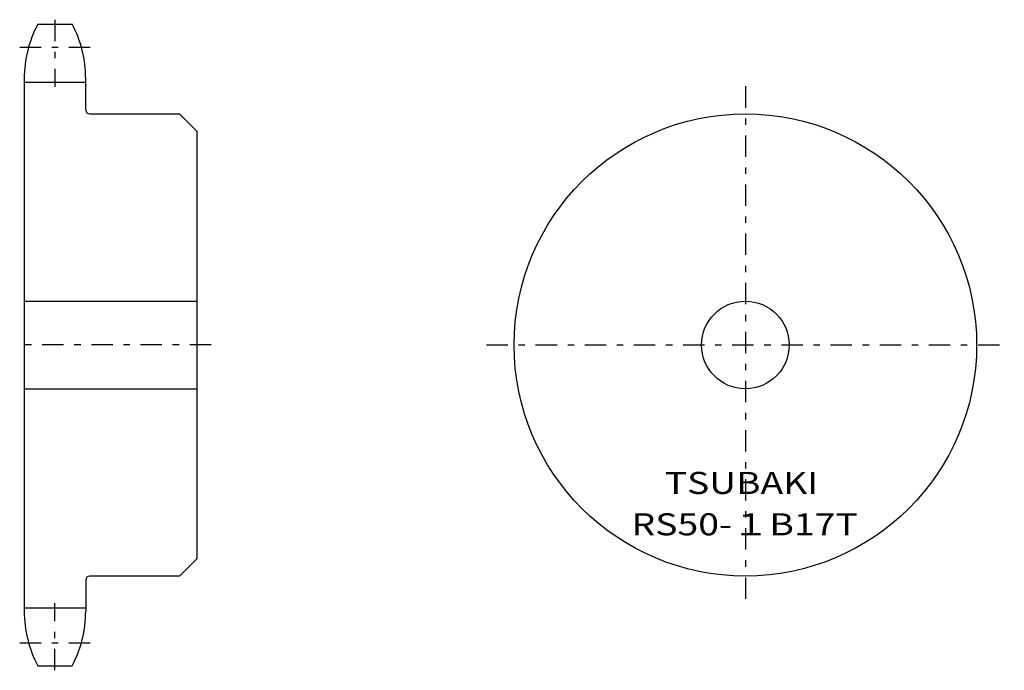
# Model space of a CAD drawing. Extents: x -38 to 105, y -46 to 48.
import ezdxf
from ezdxf.enums import TextEntityAlignment as Align

# ---------------------------------------------------------------- set-up
doc = ezdxf.new("R2010")
doc.units = 0
doc.linetypes.add('CENTER', pattern=[7.119649, 3.095499, -1.54775, 0.92865, -1.54775])
doc.layers.get('0').update_dxf_attribs({"linetype": 'CONTINUOUS'})
doc.styles.add('FDASTYLE0', font='txt.shx', dxfattribs={"width": 0.812364, "height": 3.2, "bigfont": 'bigfont'})

msp = doc.modelspace()

# ---------------------------------------------------------------- linework, layer by layer
at = {"color": 7}
for p, q in [((-35.33, 47.72), (-30.36, 47.72)), ((-37.3, 39.82), (-37.3, -37.38)), ((-37.3, 39.33), (-28.4, 39.33)), ((-28.4, 35.32), (-28.4, 39.82)), ((-27.8, 34.72), (-14.8, 34.72)), ((-14.8, 34.72), (-12.3, 32.22)), ((-12.3, 32.22), (-12.3, -29.78)), ((-37.3, 7.57), (-12.3, 7.57)), ((-37.3, -5.13), (-12.3, -5.13)), ((-12.3, -29.78), (-14.8, -32.28)), ((-14.8, -32.28), (-27.8, -32.28)), ((-28.4, -32.88), (-28.4, -37.38)), ((-37.3, -36.9), (-28.4, -36.9)), ((-35.33, -45.28), (-30.36, -45.28))]:
    msp.add_line(p, q, dxfattribs=at)
at = {"color": 7, "linetype": 'CENTER'}
for p, q in [((-32.85, 48.38), (-32.85, 38.67)), ((-37.96, 44.41), (-27.73, 44.41)), ((67.15, 38.72), (67.15, -36.28)), ((-10.24, 1.22), (-37.74, 1.22)), ((29.65, 1.22), (104.65, 1.22)), ((-32.85, -45.95), (-32.85, -36.23)), ((-37.96, -41.98), (-27.73, -41.98))]:
    msp.add_line(p, q, dxfattribs=at)
at = {"color": 7}
for radius in [33.5, 6.35]:
    msp.add_circle((67.15, 1.22), radius, dxfattribs=at)
for centre, radius, start, end in [((-20.4, 39.82), 16.9, 152.1307, 180), ((-45.3, 39.82), 16.9, 0, 27.8693), ((-27.8, 35.32), 0.6, 180, 270), ((-27.8, -32.88), 0.6, 90, 180), ((-20.4, -37.38), 16.9, 180, 207.8693), ((-45.3, -37.38), 16.9, 332.1307, 360)]:
    msp.add_arc(centre, radius, start, end, dxfattribs=at)

# ---------------------------------------------------------------- texts
at = {"color": 7, "style": 'FDASTYLE0'}
for s, width, p, p2 in [('TSUBAKI', 0.791698, (55.47, -20.38), (77.69, -20.38)), ('RS50-１B17T', 0.812364, (50.65, -26.38), (83.43, -26.38))]:
    msp.add_text(s, height=3.2, dxfattribs=dict(at, width=width)).set_placement(p, p2, align=Align.FIT)

doc.saveas('drawing.dxf')
